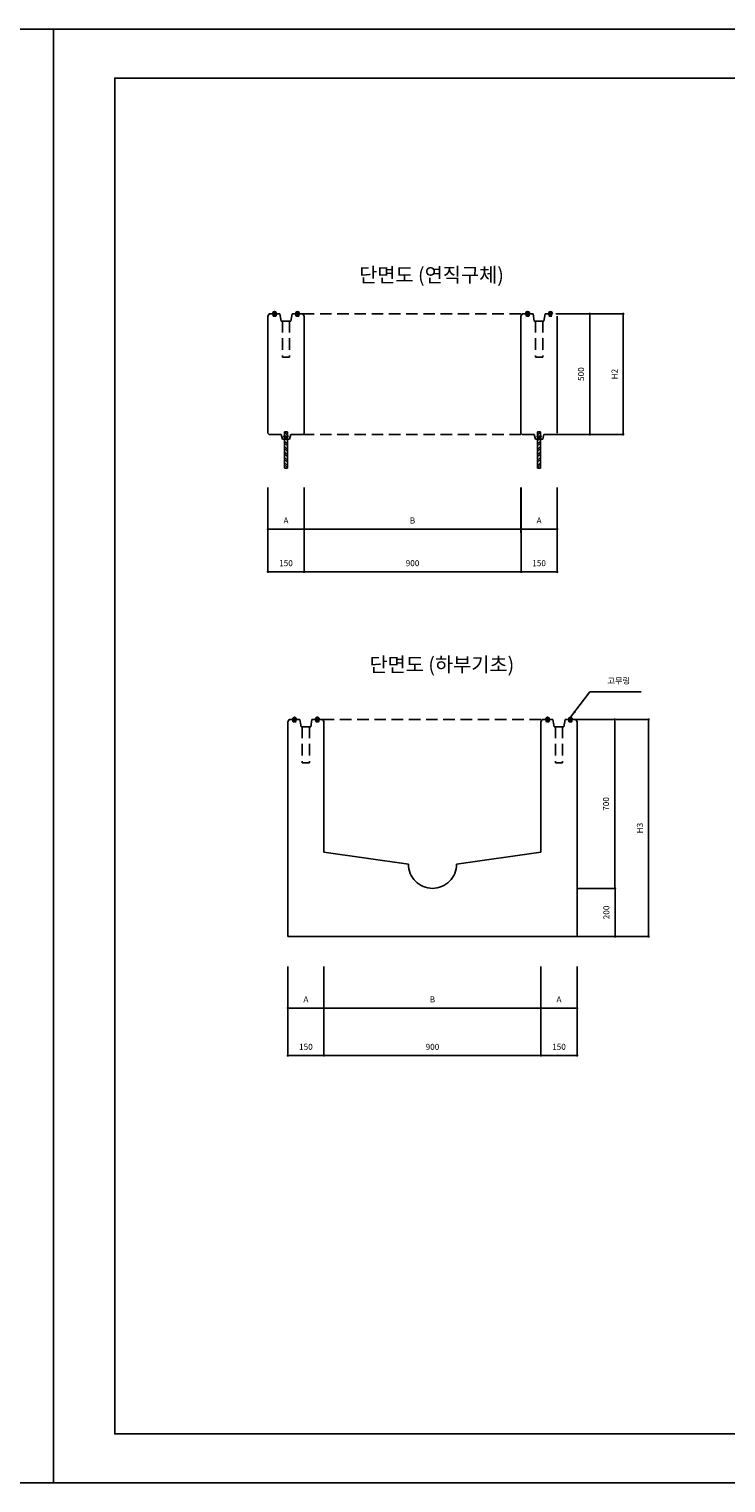
# Model space of a CAD drawing. Units: inches. Extents: x -254 to 33888, y 5826 to 11854.
# Drawn here: x 16716 to 19607, y 5826 to 11854 of the extents above; entities that cross this region are included whole.
import ezdxf
from ezdxf.enums import TextEntityAlignment as Align

# ---------------------------------------------------------------- set-up
doc = ezdxf.new("R2010")
doc.units = ezdxf.units.IN
doc.linetypes.add('HIDDEN2', pattern=[4.7625, 3.175, -1.5875])
for name, color, linetype in [('TEXT', 7, 'Continuous'), ('TEXT1', 3, 'Continuous'), ('도곽', 7, 'Continuous'), ('도면', 7, 'Continuous'), ('숨은선', 7, 'HIDDEN2'), ('치수표', 1, 'Continuous')]:
    doc.layers.add(name, color=color, linetype=linetype)
doc.styles.add('굴림', font='txt')
doc.styles.add('굵은돋움', font='txt')
doc.dimstyles.new('ISO-25', dxfattribs={"dimtxt": 25, "dimasz": 30, "dimexe": 1.25, "dimexo": 0, "dimgap": 20, "dimtad": 1, "dimtxsty": '굴림', "dimcen": 2.5, "dimclrd": 1, "dimclre": 1, "dimclrt": 2, "dimadec": 0, "dimazin": 0, "dimtfac": 1, "dimtmove": 2, "dimatfit": 2, "dimfxl": 1.25, "dimarcsym": 0})

# ---------------------------------------------------------------- blocks, each defined once
blk = doc.blocks.new('_Dot')
at = {"color": 0, "linetype": 'ByBlock', "lineweight": -2}
blk.add_line((-0.5, 0), (-1, 0), dxfattribs=at)
at = {"color": 0, "linetype": 'ByBlock', "const_width": 0.5}
blk.add_lwpolyline([(-0.25, 0, 1), (0.25, 0, 1)], format="xyb", close=True, dxfattribs=at)
blk = doc.blocks.new('*D42')
at = {"layer": 'Defpoints', "color": 0, "transparency": 16777216}
for p in [(18901.7, 10673.6), (18901.7, 10173.6), (19041.9, 10173.6)]:
    blk.add_point(p, dxfattribs=at)
at = {"layer": '치수표', "color": 1, "lineweight": -2, "transparency": 16777216}
for p, q in [((18901.7, 10673.6), (19043.1, 10673.6)), ((19041.9, 10663.6), (19041.9, 10183.6)), ((18901.7, 10173.6), (19043.1, 10173.6))]:
    blk.add_line(p, q, dxfattribs=at)
at = {"layer": '치수표', "color": 1, "lineweight": -2, "transparency": 16777216, "xscale": 10, "yscale": 10, "zscale": 10}
for p, rotation in [((19041.9, 10673.6), 90), ((19041.9, 10173.6), 270)]:
    blk.add_blockref('_Dot', p, dxfattribs=dict(at, rotation=rotation))
at = {"layer": '치수표', "color": 7, "transparency": 16777216, "insert": (19009, 10423.6), "char_height": 25, "attachment_point": 5, "rotation": 90, "style": '굴림'}
blk.add_mtext('500', dxfattribs=at)
blk = doc.blocks.new('*D47')
at = {"layer": 'Defpoints', "color": 0, "transparency": 16777216}
for p in [(18984.3, 8991.2), (18989.3, 8291.2), (19145.7, 8291.2)]:
    blk.add_point(p, dxfattribs=at)
at = {"layer": '치수표', "color": 1, "lineweight": -2, "transparency": 16777216}
for p, q in [((18984.3, 8991.2), (19146.9, 8991.2)), ((19145.7, 8981.2), (19145.7, 8301.2)), ((18989.3, 8291.2), (19146.9, 8291.2))]:
    blk.add_line(p, q, dxfattribs=at)
at = {"layer": '치수표', "color": 1, "lineweight": -2, "transparency": 16777216, "xscale": 10, "yscale": 10, "zscale": 10}
for p, rotation in [((19145.7, 8991.2), 90), ((19145.7, 8291.2), 270)]:
    blk.add_blockref('_Dot', p, dxfattribs=dict(at, rotation=rotation))
at = {"layer": '치수표', "color": 7, "transparency": 16777216, "insert": (19112.8, 8641.2), "char_height": 25, "attachment_point": 5, "rotation": 90, "style": '굴림'}
blk.add_mtext('700', dxfattribs=at)
blk = doc.blocks.new('*D48')
at = {"layer": 'Defpoints', "color": 0, "transparency": 16777216}
for p in [(18989.3, 8291.2), (18989.3, 8091.2), (19146.9, 8091.2)]:
    blk.add_point(p, dxfattribs=at)
at = {"layer": '치수표', "color": 1, "lineweight": -2, "transparency": 16777216}
for p, q in [((18989.3, 8291.2), (19148.2, 8291.2)), ((19146.9, 8281.2), (19146.9, 8101.2)), ((18989.3, 8091.2), (19148.2, 8091.2))]:
    blk.add_line(p, q, dxfattribs=at)
at = {"layer": '치수표', "color": 1, "lineweight": -2, "transparency": 16777216, "xscale": 10, "yscale": 10, "zscale": 10}
for p, rotation in [((19146.9, 8291.2), 90), ((19146.9, 8091.2), 270)]:
    blk.add_blockref('_Dot', p, dxfattribs=dict(at, rotation=rotation))
at = {"layer": '치수표', "color": 7, "transparency": 16777216, "insert": (19114.1, 8191.2), "char_height": 25, "attachment_point": 5, "rotation": 90, "style": '굴림'}
blk.add_mtext('200', dxfattribs=at)
blk = doc.blocks.new('*D58')
at = {"layer": 'Defpoints', "color": 0, "transparency": 16777216}
for p in [(18756.7, 9953.2), (18906.7, 9953.2), (18756.7, 9603.6)]:
    blk.add_point(p, dxfattribs=at)
at = {"layer": '치수표', "color": 1, "lineweight": -2, "transparency": 16777216}
for p, q in [((18756.7, 9953.2), (18756.7, 9602.3)), ((18906.7, 9953.2), (18906.7, 9602.3)), ((18896.7, 9603.6), (18766.7, 9603.6))]:
    blk.add_line(p, q, dxfattribs=at)
at = {"layer": '치수표', "color": 1, "lineweight": -2, "transparency": 16777216, "xscale": 10, "yscale": 10, "zscale": 10, "rotation": 180}
blk.add_blockref('_Dot', (18756.7, 9603.6), dxfattribs=at)
at = {"layer": '치수표', "color": 1, "lineweight": -2, "transparency": 16777216, "xscale": 10, "yscale": 10, "zscale": 10}
blk.add_blockref('_Dot', (18906.7, 9603.6), dxfattribs=at)
at = {"layer": '치수표', "color": 7, "transparency": 16777216, "insert": (18831.7, 9636.4), "char_height": 25, "attachment_point": 5, "style": '굴림'}
blk.add_mtext('150', dxfattribs=at)
blk = doc.blocks.new('*D59')
at = {"layer": 'Defpoints', "color": 0, "transparency": 16777216}
for p in [(17856.7, 9953.2), (18756.7, 9953.2), (17856.7, 9603.6)]:
    blk.add_point(p, dxfattribs=at)
at = {"layer": '치수표', "color": 1, "lineweight": -2, "transparency": 16777216}
for p, q in [((17856.7, 9953.2), (17856.7, 9602.3)), ((18756.7, 9953.2), (18756.7, 9602.3)), ((18746.7, 9603.6), (17866.7, 9603.6))]:
    blk.add_line(p, q, dxfattribs=at)
at = {"layer": '치수표', "color": 1, "lineweight": -2, "transparency": 16777216, "xscale": 10, "yscale": 10, "zscale": 10, "rotation": 180}
blk.add_blockref('_Dot', (17856.7, 9603.6), dxfattribs=at)
at = {"layer": '치수표', "color": 1, "lineweight": -2, "transparency": 16777216, "xscale": 10, "yscale": 10, "zscale": 10}
blk.add_blockref('_Dot', (18756.7, 9603.6), dxfattribs=at)
at = {"layer": '치수표', "color": 7, "transparency": 16777216, "insert": (18306.7, 9636.4), "char_height": 25, "attachment_point": 5, "style": '굴림'}
blk.add_mtext('900', dxfattribs=at)
blk = doc.blocks.new('*D60')
at = {"layer": 'Defpoints', "color": 0, "transparency": 16777216}
for p in [(17706.7, 9953.2), (17856.7, 9953.2), (17706.7, 9603.6)]:
    blk.add_point(p, dxfattribs=at)
at = {"layer": '치수표', "color": 1, "lineweight": -2, "transparency": 16777216}
for p, q in [((17706.7, 9953.2), (17706.7, 9602.3)), ((17856.7, 9953.2), (17856.7, 9602.3)), ((17846.7, 9603.6), (17716.7, 9603.6))]:
    blk.add_line(p, q, dxfattribs=at)
at = {"layer": '치수표', "color": 1, "lineweight": -2, "transparency": 16777216, "xscale": 10, "yscale": 10, "zscale": 10, "rotation": 180}
blk.add_blockref('_Dot', (17706.7, 9603.6), dxfattribs=at)
at = {"layer": '치수표', "color": 1, "lineweight": -2, "transparency": 16777216, "xscale": 10, "yscale": 10, "zscale": 10}
blk.add_blockref('_Dot', (17856.7, 9603.6), dxfattribs=at)
at = {"layer": '치수표', "color": 7, "transparency": 16777216, "insert": (17781.7, 9636.4), "char_height": 25, "attachment_point": 5, "style": '굴림'}
blk.add_mtext('150', dxfattribs=at)
blk = doc.blocks.new('*D61')
at = {"layer": 'Defpoints', "color": 0, "transparency": 16777216}
for p in [(18839.3, 7964.1), (18989.3, 7964.1), (18839.3, 7597.9)]:
    blk.add_point(p, dxfattribs=at)
at = {"layer": '치수표', "color": 1, "lineweight": -2, "transparency": 16777216}
for p, q in [((18839.3, 7964.1), (18839.3, 7596.7)), ((18989.3, 7964.1), (18989.3, 7596.7)), ((18979.3, 7597.9), (18849.3, 7597.9))]:
    blk.add_line(p, q, dxfattribs=at)
at = {"layer": '치수표', "color": 1, "lineweight": -2, "transparency": 16777216, "xscale": 10, "yscale": 10, "zscale": 10, "rotation": 180}
blk.add_blockref('_Dot', (18839.3, 7597.9), dxfattribs=at)
at = {"layer": '치수표', "color": 1, "lineweight": -2, "transparency": 16777216, "xscale": 10, "yscale": 10, "zscale": 10}
blk.add_blockref('_Dot', (18989.3, 7597.9), dxfattribs=at)
at = {"layer": '치수표', "color": 7, "transparency": 16777216, "insert": (18914.3, 7630.8), "char_height": 25, "attachment_point": 5, "style": '굴림'}
blk.add_mtext('150', dxfattribs=at)
blk = doc.blocks.new('*D62')
at = {"layer": 'Defpoints', "color": 0, "transparency": 16777216}
for p in [(17939.3, 7964.1), (18839.3, 7964.1), (17939.3, 7597.9)]:
    blk.add_point(p, dxfattribs=at)
at = {"layer": '치수표', "color": 1, "lineweight": -2, "transparency": 16777216}
for p, q in [((17939.3, 7964.1), (17939.3, 7596.7)), ((18839.3, 7964.1), (18839.3, 7596.7)), ((18829.3, 7597.9), (17949.3, 7597.9))]:
    blk.add_line(p, q, dxfattribs=at)
at = {"layer": '치수표', "color": 1, "lineweight": -2, "transparency": 16777216, "xscale": 10, "yscale": 10, "zscale": 10, "rotation": 180}
blk.add_blockref('_Dot', (17939.3, 7597.9), dxfattribs=at)
at = {"layer": '치수표', "color": 1, "lineweight": -2, "transparency": 16777216, "xscale": 10, "yscale": 10, "zscale": 10}
blk.add_blockref('_Dot', (18839.3, 7597.9), dxfattribs=at)
at = {"layer": '치수표', "color": 7, "transparency": 16777216, "insert": (18389.3, 7630.7), "char_height": 25, "attachment_point": 5, "style": '굴림'}
blk.add_mtext('900', dxfattribs=at)
blk = doc.blocks.new('*D63')
at = {"layer": 'Defpoints', "color": 0, "transparency": 16777216}
for p in [(17939.3, 7964.1), (17789.3, 7934.1), (17789.3, 7597.9)]:
    blk.add_point(p, dxfattribs=at)
at = {"layer": '치수표', "color": 1, "lineweight": -2, "transparency": 16777216}
for p, q in [((17939.3, 7964.1), (17939.3, 7596.7)), ((17789.3, 7934.1), (17789.3, 7596.7)), ((17929.3, 7597.9), (17799.3, 7597.9))]:
    blk.add_line(p, q, dxfattribs=at)
at = {"layer": '치수표', "color": 1, "lineweight": -2, "transparency": 16777216, "xscale": 10, "yscale": 10, "zscale": 10, "rotation": 180}
blk.add_blockref('_Dot', (17789.3, 7597.9), dxfattribs=at)
at = {"layer": '치수표', "color": 1, "lineweight": -2, "transparency": 16777216, "xscale": 10, "yscale": 10, "zscale": 10}
blk.add_blockref('_Dot', (17939.3, 7597.9), dxfattribs=at)
at = {"layer": '치수표', "color": 7, "transparency": 16777216, "insert": (17864.3, 7630.8), "char_height": 25, "attachment_point": 5, "style": '굴림'}
blk.add_mtext('150', dxfattribs=at)
blk = doc.blocks.new('*D100')
at = {"layer": 'Defpoints', "color": 0, "transparency": 16777216}
for p in [(17706.7, 9953.2), (17856.7, 9953.2), (17856.7, 9780.7)]:
    blk.add_point(p, dxfattribs=at)
at = {"layer": '치수표', "color": 1, "lineweight": -2, "transparency": 16777216}
for p, q in [((17706.7, 9953.2), (17706.7, 9779.5)), ((17856.7, 9953.2), (17856.7, 9779.5)), ((17716.7, 9780.7), (17846.7, 9780.7))]:
    blk.add_line(p, q, dxfattribs=at)
at = {"layer": '치수표', "color": 1, "lineweight": -2, "transparency": 16777216, "xscale": 10, "yscale": 10, "zscale": 10, "rotation": 180}
blk.add_blockref('_Dot', (17706.7, 9780.7), dxfattribs=at)
at = {"layer": '치수표', "color": 1, "lineweight": -2, "transparency": 16777216, "xscale": 10, "yscale": 10, "zscale": 10}
blk.add_blockref('_Dot', (17856.7, 9780.7), dxfattribs=at)
at = {"layer": '치수표', "color": 7, "transparency": 16777216, "insert": (17781.7, 9813.6), "char_height": 25, "attachment_point": 5, "style": '굴림'}
blk.add_mtext('A', dxfattribs=at)
blk = doc.blocks.new('*D101')
at = {"layer": 'Defpoints', "color": 0, "transparency": 16777216}
for p in [(17856.7, 9953.2), (18756.7, 9953.2), (17856.7, 9780.7)]:
    blk.add_point(p, dxfattribs=at)
at = {"layer": '치수표', "color": 1, "lineweight": -2, "transparency": 16777216}
for p, q in [((17856.7, 9953.2), (17856.7, 9779.5)), ((18756.7, 9953.2), (18756.7, 9779.5)), ((18746.7, 9780.7), (17866.7, 9780.7))]:
    blk.add_line(p, q, dxfattribs=at)
at = {"layer": '치수표', "color": 1, "lineweight": -2, "transparency": 16777216, "xscale": 10, "yscale": 10, "zscale": 10, "rotation": 180}
blk.add_blockref('_Dot', (17856.7, 9780.7), dxfattribs=at)
at = {"layer": '치수표', "color": 1, "lineweight": -2, "transparency": 16777216, "xscale": 10, "yscale": 10, "zscale": 10}
blk.add_blockref('_Dot', (18756.7, 9780.7), dxfattribs=at)
at = {"layer": '치수표', "color": 7, "transparency": 16777216, "insert": (18306.7, 9813.3), "char_height": 25, "attachment_point": 5, "style": '굴림'}
blk.add_mtext('B', dxfattribs=at)
blk = doc.blocks.new('*D102')
at = {"layer": 'Defpoints', "color": 0, "transparency": 16777216}
for p in [(18756.7, 9953.2), (18906.7, 9953.2), (18756.7, 9780.7)]:
    blk.add_point(p, dxfattribs=at)
at = {"layer": '치수표', "color": 1, "lineweight": -2, "transparency": 16777216}
for p, q in [((18756.7, 9953.2), (18756.7, 9779.5)), ((18906.7, 9953.2), (18906.7, 9779.5)), ((18896.7, 9780.7), (18766.7, 9780.7))]:
    blk.add_line(p, q, dxfattribs=at)
at = {"layer": '치수표', "color": 1, "lineweight": -2, "transparency": 16777216, "xscale": 10, "yscale": 10, "zscale": 10, "rotation": 180}
blk.add_blockref('_Dot', (18756.7, 9780.7), dxfattribs=at)
at = {"layer": '치수표', "color": 1, "lineweight": -2, "transparency": 16777216, "xscale": 10, "yscale": 10, "zscale": 10}
blk.add_blockref('_Dot', (18906.7, 9780.7), dxfattribs=at)
at = {"layer": '치수표', "color": 7, "transparency": 16777216, "insert": (18831.7, 9813.6), "char_height": 25, "attachment_point": 5, "style": '굴림'}
blk.add_mtext('A', dxfattribs=at)
blk = doc.blocks.new('*D103')
at = {"layer": 'Defpoints', "color": 0, "transparency": 16777216}
for p in [(17789.3, 7967.4), (17939.3, 7967.4), (17939.3, 7794.9)]:
    blk.add_point(p, dxfattribs=at)
at = {"layer": '치수표', "color": 1, "lineweight": -2, "transparency": 16777216}
for p, q in [((17789.3, 7967.4), (17789.3, 7793.7)), ((17939.3, 7967.4), (17939.3, 7793.7)), ((17799.3, 7794.9), (17929.3, 7794.9))]:
    blk.add_line(p, q, dxfattribs=at)
at = {"layer": '치수표', "color": 1, "lineweight": -2, "transparency": 16777216, "xscale": 10, "yscale": 10, "zscale": 10, "rotation": 180}
blk.add_blockref('_Dot', (17789.3, 7794.9), dxfattribs=at)
at = {"layer": '치수표', "color": 1, "lineweight": -2, "transparency": 16777216, "xscale": 10, "yscale": 10, "zscale": 10}
blk.add_blockref('_Dot', (17939.3, 7794.9), dxfattribs=at)
at = {"layer": '치수표', "color": 7, "transparency": 16777216, "insert": (17864.3, 7827.8), "char_height": 25, "attachment_point": 5, "style": '굴림'}
blk.add_mtext('A', dxfattribs=at)
blk = doc.blocks.new('*D104')
at = {"layer": 'Defpoints', "color": 0, "transparency": 16777216}
for p in [(17939.3, 7967.4), (18839.3, 7967.4), (17939.3, 7794.9)]:
    blk.add_point(p, dxfattribs=at)
at = {"layer": '치수표', "color": 1, "lineweight": -2, "transparency": 16777216}
for p, q in [((17939.3, 7967.4), (17939.3, 7793.7)), ((18839.3, 7967.4), (18839.3, 7793.7)), ((18829.3, 7794.9), (17949.3, 7794.9))]:
    blk.add_line(p, q, dxfattribs=at)
at = {"layer": '치수표', "color": 1, "lineweight": -2, "transparency": 16777216, "xscale": 10, "yscale": 10, "zscale": 10, "rotation": 180}
blk.add_blockref('_Dot', (17939.3, 7794.9), dxfattribs=at)
at = {"layer": '치수표', "color": 1, "lineweight": -2, "transparency": 16777216, "xscale": 10, "yscale": 10, "zscale": 10}
blk.add_blockref('_Dot', (18839.3, 7794.9), dxfattribs=at)
at = {"layer": '치수표', "color": 7, "transparency": 16777216, "insert": (18389.3, 7827.4), "char_height": 25, "attachment_point": 5, "style": '굴림'}
blk.add_mtext('B', dxfattribs=at)
blk = doc.blocks.new('*D105')
at = {"layer": 'Defpoints', "color": 0, "transparency": 16777216}
for p in [(18839.3, 7967.4), (18989.3, 7967.4), (18839.3, 7794.9)]:
    blk.add_point(p, dxfattribs=at)
at = {"layer": '치수표', "color": 1, "lineweight": -2, "transparency": 16777216}
for p, q in [((18839.3, 7967.4), (18839.3, 7793.7)), ((18989.3, 7967.4), (18989.3, 7793.7)), ((18979.3, 7794.9), (18849.3, 7794.9))]:
    blk.add_line(p, q, dxfattribs=at)
at = {"layer": '치수표', "color": 1, "lineweight": -2, "transparency": 16777216, "xscale": 10, "yscale": 10, "zscale": 10, "rotation": 180}
blk.add_blockref('_Dot', (18839.3, 7794.9), dxfattribs=at)
at = {"layer": '치수표', "color": 1, "lineweight": -2, "transparency": 16777216, "xscale": 10, "yscale": 10, "zscale": 10}
blk.add_blockref('_Dot', (18989.3, 7794.9), dxfattribs=at)
at = {"layer": '치수표', "color": 7, "transparency": 16777216, "insert": (18914.3, 7827.8), "char_height": 25, "attachment_point": 5, "style": '굴림'}
blk.add_mtext('A', dxfattribs=at)
blk = doc.blocks.new('*D106')
at = {"layer": 'Defpoints', "color": 0, "transparency": 16777216}
for p in [(19031.2, 8991.2), (19031.2, 8091.2), (19285.9, 8091.2)]:
    blk.add_point(p, dxfattribs=at)
at = {"layer": '치수표', "color": 1, "lineweight": -2, "transparency": 16777216}
for p, q in [((19031.2, 8991.2), (19287.1, 8991.2)), ((19285.9, 8981.2), (19285.9, 8101.2)), ((19031.2, 8091.2), (19287.1, 8091.2))]:
    blk.add_line(p, q, dxfattribs=at)
at = {"layer": '치수표', "color": 1, "lineweight": -2, "transparency": 16777216, "xscale": 10, "yscale": 10, "zscale": 10}
for p, rotation in [((19285.9, 8991.2), 90), ((19285.9, 8091.2), 270)]:
    blk.add_blockref('_Dot', p, dxfattribs=dict(at, rotation=rotation))
at = {"layer": '치수표', "color": 7, "transparency": 16777216, "insert": (19253.1, 8541.2), "char_height": 25, "attachment_point": 5, "rotation": 90, "style": '굴림'}
blk.add_mtext('H3', dxfattribs=at)
blk = doc.blocks.new('*D107')
at = {"layer": 'Defpoints', "color": 0, "transparency": 16777216}
for p in [(18926.2, 10673.6), (18926.2, 10173.6), (19180.8, 10173.6)]:
    blk.add_point(p, dxfattribs=at)
at = {"layer": '치수표', "color": 1, "lineweight": -2, "transparency": 16777216}
for p, q in [((18926.2, 10673.6), (19182.1, 10673.6)), ((19180.8, 10663.6), (19180.8, 10183.6)), ((18926.2, 10173.6), (19182.1, 10173.6))]:
    blk.add_line(p, q, dxfattribs=at)
at = {"layer": '치수표', "color": 1, "lineweight": -2, "transparency": 16777216, "xscale": 10, "yscale": 10, "zscale": 10}
for p, rotation in [((19180.8, 10673.6), 90), ((19180.8, 10173.6), 270)]:
    blk.add_blockref('_Dot', p, dxfattribs=dict(at, rotation=rotation))
at = {"layer": '치수표', "color": 7, "transparency": 16777216, "insert": (19148, 10423.6), "char_height": 25, "attachment_point": 5, "rotation": 90, "style": '굴림'}
blk.add_mtext('H2', dxfattribs=at)

msp = doc.modelspace()

# ---------------------------------------------------------------- hatches: boundary and pattern name
at = {"layer": '도면', "linetype": 'ByBlock'}
h = msp.add_hatch(dxfattribs=at)
h.set_pattern_fill('AR-RROOF', color=0, scale=0.13, style=0)
h.set_pattern_definition([(0, (11014.6495, 8018.7944), (7.2644, 3.302), [49.53, -6.604, 16.51, -3.302]), (0, (11019.041, 8020.4454), (-3.302, 4.39166), [9.906, -1.08966, 19.812, -2.4765]), (0, (11016.3005, 8021.601), (17.1704, 2.21234), [26.416, -4.6228, 13.208, -3.302])])
edge = h.paths.add_edge_path()
edge.add_arc((17734.169, 10675.233), 7.686, 347.3531633, 552.6468367)
edge.add_line((17726.669, 10673.55), (17729.169, 10663.55))
edge.add_line((17729.169, 10663.55), (17739.169, 10663.55))
edge.add_line((17739.169, 10663.55), (17741.669, 10673.55))
h = msp.add_hatch(dxfattribs=at)
h.set_pattern_fill('AR-RROOF', color=0, scale=0.13, style=0)
h.set_pattern_definition([(0, (11109.6495, 8018.7944), (7.2644, 3.302), [49.53, -6.604, 16.51, -3.302]), (0, (11114.041, 8020.4454), (-3.302, 4.39166), [9.906, -1.08966, 19.812, -2.4765]), (0, (11111.3005, 8021.601), (17.1704, 2.21234), [26.416, -4.6228, 13.208, -3.302])])
edge = h.paths.add_edge_path()
edge.add_arc((17829.169, 10675.233), 7.686, 347.3531633, 552.6468367)
edge.add_line((17821.669, 10673.55), (17824.169, 10663.55))
edge.add_line((17824.169, 10663.55), (17834.169, 10663.55))
edge.add_line((17834.169, 10663.55), (17836.669, 10673.55))
h = msp.add_hatch(dxfattribs=at)
h.set_pattern_fill('AR-RROOF', color=0, scale=0.13, style=0)
h.set_pattern_definition([(0, (12064.6495, 8018.7944), (7.2644, 3.302), [49.53, -6.604, 16.51, -3.302]), (0, (12069.041, 8020.4454), (-3.302, 4.39166), [9.906, -1.08966, 19.812, -2.4765]), (0, (12066.3005, 8021.601), (17.1704, 2.21234), [26.416, -4.6228, 13.208, -3.302])])
edge = h.paths.add_edge_path()
edge.add_arc((18784.169, 10675.233), 7.686, 347.3531633, 552.6468367)
edge.add_line((18776.669, 10673.55), (18779.169, 10663.55))
edge.add_line((18779.169, 10663.55), (18789.169, 10663.55))
edge.add_line((18789.169, 10663.55), (18791.669, 10673.55))
h = msp.add_hatch(dxfattribs=at)
h.set_pattern_fill('AR-RROOF', color=0, scale=0.13, style=0)
h.set_pattern_definition([(0, (12159.6495, 8018.7944), (7.2644, 3.302), [49.53, -6.604, 16.51, -3.302]), (0, (12164.041, 8020.4454), (-3.302, 4.39166), [9.906, -1.08966, 19.812, -2.4765]), (0, (12161.3005, 8021.601), (17.1704, 2.21234), [26.416, -4.6228, 13.208, -3.302])])
edge = h.paths.add_edge_path()
edge.add_arc((18879.169, 10675.233), 7.686, 347.3531633, 552.6468367)
edge.add_line((18871.669, 10673.55), (18874.169, 10663.55))
edge.add_line((18874.169, 10663.55), (18884.169, 10663.55))
edge.add_line((18884.169, 10663.55), (18886.669, 10673.55))
at = {"layer": '도면'}
h = msp.add_hatch(color=256, dxfattribs=at)
h.paths.add_polyline_path([(17786.91, 10166.654), (17786.91, 10160.539), (17781.669, 10153.55), (17776.427, 10160.539), (17776.427, 10166.654)])
h.paths.add_polyline_path([(17776.427, 10166.654), (17776.427, 10160.539), (17771.841, 10166.654)])
h.paths.add_polyline_path([(17791.497, 10166.654), (17786.91, 10160.539), (17786.91, 10166.654)])
h = msp.add_hatch(dxfattribs=at)
h.set_pattern_fill('STEEL', color=256, scale=5, style=0)
h.set_pattern_definition([(135, (19120.321, 8478.826), (11.22532, 11.22532), []), (135, (19120.321, 8486.763), (11.22532, 11.22532), [])])
h.paths.add_polyline_path([(17775.669, 10183.55), (17787.669, 10183.55), (17787.669, 10166.654), (17775.669, 10166.654)])
h.paths.add_polyline_path([(17775.669, 10161.55), (17781.669, 10153.55), (17775.669, 10153.55)])
h.paths.add_polyline_path([(17787.669, 10153.55), (17781.669, 10153.55), (17787.669, 10161.55)])
h.paths.add_polyline_path([(17787.669, 10033.55), (17775.669, 10033.55), (17775.669, 10153.55), (17787.669, 10153.55)])
h = msp.add_hatch(color=256, dxfattribs=at)
h.paths.add_polyline_path([(18826.427, 10166.654), (18826.427, 10160.539), (18831.669, 10153.55), (18836.91, 10160.539), (18836.91, 10166.654)])
h.paths.add_polyline_path([(18836.91, 10166.654), (18836.91, 10160.539), (18841.497, 10166.654)])
h.paths.add_polyline_path([(18821.841, 10166.654), (18826.427, 10160.539), (18826.427, 10166.654)])
h = msp.add_hatch(dxfattribs=at)
h.set_pattern_fill('STEEL', color=256, scale=5, style=0)
h.set_pattern_definition([(45, (17493.016, 8478.826), (-11.22532, 11.22532), []), (45, (17493.016, 8486.763), (-11.22532, 11.22532), [])])
h.paths.add_polyline_path([(18837.669, 10183.55), (18825.669, 10183.55), (18825.669, 10166.654), (18837.669, 10166.654)])
h.paths.add_polyline_path([(18837.669, 10161.55), (18831.669, 10153.55), (18837.669, 10153.55)])
h.paths.add_polyline_path([(18825.669, 10153.55), (18831.669, 10153.55), (18825.669, 10161.55)])
h.paths.add_polyline_path([(18825.669, 10033.55), (18837.669, 10033.55), (18837.669, 10153.55), (18825.669, 10153.55)])
at = {"layer": '숨은선', "ltscale": 15}
h = msp.add_hatch(dxfattribs=at)
h.set_pattern_fill('AR-RROOF', color=256, scale=0.13, style=0)
h.set_pattern_definition([(180, (24536.3393, 6336.4534), (-7.2644, 3.302), [49.53, -6.604, 16.51, -3.302]), (180, (24531.9477, 6338.1044), (3.302, 4.39166), [9.906, -1.08966, 19.812, -2.4765]), (180, (24534.6883, 6339.26), (-17.1704, 2.21234), [26.416, -4.6228, 13.208, -3.302])])
edge = h.paths.add_edge_path()
edge.add_arc((17816.82, 8992.892), 7.686, 347.3531633, 552.6468367)
edge.add_line((17809.32, 8991.209), (17811.82, 8981.209))
edge.add_line((17811.82, 8981.209), (17821.82, 8981.209))
edge.add_line((17821.82, 8981.209), (17824.32, 8991.209))
h = msp.add_hatch(dxfattribs=at)
h.set_pattern_fill('AR-RROOF', color=256, scale=0.13, style=0)
h.set_pattern_definition([(180, (24631.3393, 6336.4534), (-7.2644, 3.302), [49.53, -6.604, 16.51, -3.302]), (180, (24626.9477, 6338.1044), (3.302, 4.39166), [9.906, -1.08966, 19.812, -2.4765]), (180, (24629.6883, 6339.26), (-17.1704, 2.21234), [26.416, -4.6228, 13.208, -3.302])])
edge = h.paths.add_edge_path()
edge.add_arc((17911.82, 8992.892), 7.686, 347.3531633, 552.6468367)
edge.add_line((17904.32, 8991.209), (17906.82, 8981.209))
edge.add_line((17906.82, 8981.209), (17916.82, 8981.209))
edge.add_line((17916.82, 8981.209), (17919.32, 8991.209))
h = msp.add_hatch(dxfattribs=at)
h.set_pattern_fill('AR-RROOF', color=256, scale=0.13, style=0)
h.set_pattern_definition([(0, (12147.301, 6336.4534), (7.2644, 3.302), [49.53, -6.604, 16.51, -3.302]), (0, (12151.6927, 6338.1044), (-3.302, 4.39166), [9.906, -1.08966, 19.812, -2.4765]), (0, (12148.952, 6339.26), (17.1704, 2.21234), [26.416, -4.6228, 13.208, -3.302])])
edge = h.paths.add_edge_path()
edge.add_arc((18866.82, 8992.892), 7.686, 347.3531633, 552.6468367)
edge.add_line((18859.32, 8991.209), (18861.82, 8981.209))
edge.add_line((18861.82, 8981.209), (18871.82, 8981.209))
edge.add_line((18871.82, 8981.209), (18874.32, 8991.209))
h = msp.add_hatch(dxfattribs=at)
h.set_pattern_fill('AR-RROOF', color=256, scale=0.13, style=0)
h.set_pattern_definition([(0, (12242.301, 6336.4534), (7.2644, 3.302), [49.53, -6.604, 16.51, -3.302]), (0, (12246.6927, 6338.1044), (-3.302, 4.39166), [9.906, -1.08966, 19.812, -2.4765]), (0, (12243.952, 6339.26), (17.1704, 2.21234), [26.416, -4.6228, 13.208, -3.302])])
edge = h.paths.add_edge_path()
edge.add_arc((18961.82, 8992.892), 7.686, 347.3531633, 552.6468367)
edge.add_line((18954.32, 8991.209), (18956.82, 8981.209))
edge.add_line((18956.82, 8981.209), (18966.82, 8981.209))
edge.add_line((18966.82, 8981.209), (18969.32, 8991.209))

# ---------------------------------------------------------------- linework, layer by layer
at = {"layer": '도곽', "color": 1}
for points in [[(8281.791, 5825.671), (16817.313, 5825.671), (16817.313, 11854.328), (8281.791, 11854.328)], [(16817.313, 11854.328), (25352.835, 11854.328), (25352.835, 5825.671), (16817.313, 5825.671)], [(25149.85, 6028.656), (17071.044, 6028.656), (17071.044, 11651.343), (25149.85, 11651.343)]]:
    msp.add_lwpolyline(points, close=True, dxfattribs=at)
at = {"layer": '도면', "color": 0}
for p, q in [((17711.669, 10673.55), (17706.669, 10663.55)), ((17711.669, 10673.55), (17726.669, 10673.55)), ((17726.669, 10673.55), (17729.169, 10663.55)), ((17726.669, 10673.55), (17729.169, 10663.55)), ((17729.169, 10663.55), (17726.669, 10673.55)), ((17739.169, 10663.55), (17741.669, 10673.55)), ((17739.169, 10663.55), (17741.669, 10673.55)), ((17741.669, 10673.55), (17739.169, 10663.55)), ((17741.669, 10673.55), (17756.669, 10673.55)), ((17756.669, 10673.55), (17761.669, 10643.55)), ((17806.669, 10673.55), (17801.669, 10643.55)), ((17821.669, 10673.55), (17806.669, 10673.55)), ((17824.169, 10663.55), (17821.669, 10673.55)), ((17824.169, 10663.55), (17821.669, 10673.55)), ((17836.669, 10673.55), (17834.169, 10663.55)), ((17836.669, 10673.55), (17834.169, 10663.55)), ((17851.669, 10673.55), (17836.669, 10673.55)), ((17851.669, 10673.55), (17856.669, 10663.55)), ((18761.669, 10673.55), (18756.669, 10663.55)), ((18761.669, 10673.55), (18776.669, 10673.55)), ((18776.669, 10673.55), (18779.169, 10663.55)), ((18776.669, 10673.55), (18779.169, 10663.55)), ((18779.169, 10663.55), (18776.669, 10673.55)), ((18789.169, 10663.55), (18791.669, 10673.55)), ((18789.169, 10663.55), (18791.669, 10673.55)), ((18791.669, 10673.55), (18789.169, 10663.55)), ((18791.669, 10673.55), (18806.669, 10673.55)), ((18806.669, 10673.55), (18811.669, 10643.55)), ((18856.669, 10673.55), (18851.669, 10643.55)), ((18871.669, 10673.55), (18856.669, 10673.55)), ((18874.169, 10663.55), (18871.669, 10673.55)), ((18874.169, 10663.55), (18871.669, 10673.55)), ((17706.669, 10178.55), (17706.669, 10663.55)), ((17729.169, 10663.55), (17739.169, 10663.55)), ((17729.169, 10663.55), (17739.169, 10663.55)), ((17739.169, 10663.55), (17729.169, 10663.55)), ((17834.169, 10663.55), (17824.169, 10663.55)), ((17834.169, 10663.55), (17824.169, 10663.55)), ((17856.669, 10373.55), (17856.669, 10663.55)), ((18756.669, 10373.55), (18756.669, 10663.55)), ((18779.169, 10663.55), (18789.169, 10663.55)), ((18779.169, 10663.55), (18789.169, 10663.55)), ((18789.169, 10663.55), (18779.169, 10663.55)), ((18906.669, 10178.55), (18906.669, 10663.55)), ((17856.669, 10178.55), (17856.669, 10373.55)), ((18756.669, 10178.55), (18756.669, 10373.55)), ((18821.722, 10196.812), (18822.007, 10196.812)), ((17711.669, 10173.55), (17706.669, 10178.55)), ((17761.669, 10173.55), (17711.669, 10173.55)), ((17761.669, 10173.55), (17766.669, 10153.55)), ((17796.669, 10153.55), (17766.669, 10153.55)), ((17771.841, 10166.654), (17791.497, 10166.654)), ((17781.669, 10153.55), (17771.841, 10166.654)), ((17771.841, 10166.654), (17791.497, 10166.654)), ((17791.497, 10166.654), (17781.669, 10153.55)), ((17796.669, 10153.55), (17801.669, 10173.55)), ((17851.669, 10173.55), (17801.669, 10173.55)), ((17856.669, 10178.55), (17851.669, 10173.55)), ((18756.669, 10178.55), (18761.669, 10173.55)), ((18761.669, 10173.55), (18811.669, 10173.55)), ((18811.669, 10173.55), (18816.669, 10153.55)), ((18846.669, 10153.55), (18816.669, 10153.55)), ((18841.497, 10166.654), (18821.841, 10166.654)), ((18821.841, 10166.654), (18831.669, 10153.55)), ((18841.497, 10166.654), (18821.841, 10166.654)), ((18831.669, 10153.55), (18841.497, 10166.654)), ((18846.669, 10153.55), (18851.669, 10173.55)), ((18851.669, 10173.55), (18901.669, 10173.55)), ((17794.32, 8991.209), (17789.32, 8981.209)), ((17794.32, 8991.209), (17809.32, 8991.209)), ((17809.32, 8991.209), (17811.82, 8981.209)), ((17821.82, 8981.209), (17824.32, 8991.209)), ((17824.32, 8991.209), (17839.32, 8991.209)), ((17839.32, 8991.209), (17844.32, 8961.209)), ((17889.32, 8991.209), (17884.32, 8961.209)), ((17904.32, 8991.209), (17889.32, 8991.209)), ((17906.82, 8981.209), (17904.32, 8991.209)), ((17904.32, 8991.209), (17906.82, 8981.209)), ((17919.32, 8991.209), (17916.82, 8981.209)), ((17916.82, 8981.209), (17919.32, 8991.209)), ((17934.32, 8991.209), (17919.32, 8991.209)), ((17934.32, 8991.209), (17939.32, 8981.209)), ((18844.32, 8991.209), (18839.32, 8981.209)), ((18844.32, 8991.209), (18859.32, 8991.209)), ((18859.32, 8991.209), (18861.82, 8981.209)), ((18861.82, 8981.209), (18859.32, 8991.209)), ((18871.82, 8981.209), (18874.32, 8991.209)), ((18874.32, 8991.209), (18871.82, 8981.209)), ((18874.32, 8991.209), (18889.32, 8991.209)), ((18889.32, 8991.209), (18894.32, 8961.209)), ((18939.32, 8991.209), (18934.32, 8961.209)), ((18954.32, 8991.209), (18939.32, 8991.209)), ((18956.82, 8981.209), (18954.32, 8991.209)), ((18969.32, 8991.209), (18966.82, 8981.209)), ((18984.32, 8991.209), (18969.32, 8991.209)), ((18984.32, 8991.209), (18989.32, 8981.209)), ((17789.32, 8091.209), (17789.32, 8981.209)), ((17811.82, 8981.209), (17821.82, 8981.209)), ((17916.82, 8981.209), (17906.82, 8981.209)), ((17906.82, 8981.209), (17916.82, 8981.209)), ((18861.82, 8981.209), (18871.82, 8981.209)), ((18871.82, 8981.209), (18861.82, 8981.209)), ((18966.82, 8981.209), (18956.82, 8981.209)), ((18989.32, 8091.209), (18989.32, 8981.209))]:
    msp.add_line(p, q, dxfattribs=at)
at = {"layer": '도면', "color": 0, "linetype": 'ByBlock'}
for p, q in [((17761.669, 10643.55), (17766.669, 10643.55)), ((17796.669, 10643.55), (17801.669, 10643.55)), ((18811.669, 10643.55), (18816.669, 10643.55)), ((18846.669, 10643.55), (18851.669, 10643.55))]:
    msp.add_line(p, q, dxfattribs=at)
at = {"layer": '도면'}
for p, q in [((17796.669, 10643.55), (17766.669, 10643.55)), ((18846.669, 10643.55), (18816.669, 10643.55)), ((17787.669, 10183.55), (17775.669, 10183.55)), ((17775.669, 10183.55), (17775.669, 10033.55)), ((17785.6, 10166.654), (17777.737, 10166.654)), ((17787.669, 10033.55), (17787.669, 10183.55)), ((18825.669, 10183.55), (18837.669, 10183.55)), ((18825.669, 10033.55), (18825.669, 10183.55)), ((18827.737, 10166.654), (18835.6, 10166.654)), ((18837.669, 10183.55), (18837.669, 10033.55)), ((17775.669, 10033.55), (17787.669, 10033.55)), ((18837.669, 10033.55), (18825.669, 10033.55)), ((17879.32, 8961.209), (17849.32, 8961.209)), ((17939.32, 8981.209), (17939.32, 8441.209)), ((18839.32, 8981.209), (18839.32, 8441.209)), ((18929.32, 8961.209), (18894.32, 8961.209)), ((17939.32, 8441.209), (18289.32, 8391.209)), ((18839.32, 8441.209), (18489.32, 8391.209)), ((17789.32, 8091.209), (18989.32, 8091.209))]:
    msp.add_line(p, q, dxfattribs=at)
at = {"layer": '도면', "color": 0, "lineweight": 0}
for p, q in [((17776.427, 10166.654), (17786.91, 10166.654)), ((18836.91, 10166.654), (18826.427, 10166.654))]:
    msp.add_line(p, q, dxfattribs=at)
at = {"layer": '도면', "color": 0, "linetype": 'ByBlock'}
for centre in [(17734.169, 10675.233), (17829.169, 10675.233), (18784.169, 10675.233), (18879.169, 10675.233)]:
    msp.add_arc(centre, 7.686, 347.3531633, 192.6468367, dxfattribs=at)
at = {"layer": '도면'}
for start, end in [(180, 270.1994445), (269.8005555, 0)]:
    msp.add_arc((18389.32, 8391.209), 100, start, end, dxfattribs=at)
at = {"layer": '도면', "color": 0}
for centre, start, end in [((18388.972, 8441.405), 270, 270.1326743), ((18388.972, 8441.405), 270, 270.1326743), ((18389.668, 8441.405), 269.8673257, 270), ((18389.668, 8441.405), 269.8673257, 270)]:
    msp.add_arc(centre, 150.326, start, end, dxfattribs=at)
at = {"layer": '숨은선', "ltscale": 15}
for p, q in [((17851.669, 10673.55), (18761.669, 10673.55)), ((17766.669, 10643.55), (17766.669, 10493.55)), ((17796.669, 10643.55), (17796.669, 10493.55)), ((18816.669, 10643.55), (18816.669, 10493.55)), ((18846.669, 10643.55), (18846.669, 10493.55)), ((17766.669, 10493.55), (17796.669, 10493.55)), ((18846.669, 10493.55), (18816.669, 10493.55)), ((17851.669, 10173.55), (18761.669, 10173.55)), ((17934.32, 8991.209), (18844.32, 8991.209)), ((17849.32, 8961.209), (17844.32, 8961.209)), ((17849.32, 8961.209), (17849.32, 8811.209)), ((17879.32, 8961.209), (17879.32, 8811.209)), ((17884.32, 8961.209), (17879.32, 8961.209)), ((18894.32, 8961.209), (18899.32, 8961.209)), ((18899.32, 8961.209), (18899.32, 8811.209)), ((18929.32, 8961.209), (18929.32, 8811.209)), ((18929.32, 8961.209), (18934.32, 8961.209)), ((17849.32, 8811.209), (17879.32, 8811.209)), ((18929.32, 8811.209), (18899.32, 8811.209))]:
    msp.add_line(p, q, dxfattribs=at)
for centre in [(17816.82, 8992.892), (17911.82, 8992.892), (18866.82, 8992.892), (18961.82, 8992.892)]:
    msp.add_arc(centre, 7.686, 347.3531633, 192.6468367, dxfattribs=at)
at = {"layer": '치수표'}
for p, q in [((17706.669, 9953.233), (17706.669, 9765.09)), ((17856.669, 9953.233), (17856.669, 9765.09)), ((17856.669, 9953.233), (17856.669, 9765.09)), ((18756.669, 9953.233), (18756.669, 9765.09)), ((18756.669, 9953.233), (18756.669, 9765.09)), ((18906.669, 9953.233), (18906.669, 9765.09)), ((17939.32, 7964.069), (17939.32, 7756.368)), ((17939.32, 7964.069), (17939.32, 7757.618)), ((18839.32, 7964.069), (18839.32, 7756.368)), ((18839.32, 7964.069), (18839.32, 7756.368)), ((18989.32, 7964.069), (18989.32, 7756.368))]:
    msp.add_line(p, q, dxfattribs=at)

# ---------------------------------------------------------------- texts
at = {"layer": 'TEXT', "color": 0, "style": '굴림'}
msp.add_text('고무링', height=25, dxfattribs=at).set_placement((19162.236, 9148.792), align=Align.MIDDLE)
at = {"layer": 'TEXT1', "color": 7}
for s, style, p in [('단면도 (연직구체)', '굴림', (18385.394, 10834.893)), ('단면도 (하부기초)', '굵은돋움', (18428.231, 9219.253))]:
    msp.add_text(s, height=60, dxfattribs=dict(at, style=style)).set_placement(p, align=Align.MIDDLE_CENTER)

# ---------------------------------------------------------------- dimensions: what is measured, and where the dimension line sits
at = {"layer": '치수표'}
for base, p1, p2, picture, middle in [((19041.866, 10173.55), (18901.669, 10673.55), (18901.669, 10173.55), '*D42', (19009.049, 10423.55)), ((19145.655, 8291.209), (18984.32, 8991.209), (18989.32, 8291.209), '*D47', (19112.822, 8641.209)), ((19146.905, 8091.209), (18989.32, 8291.209), (18989.32, 8091.209), '*D48', (19114.089, 8191.209))]:
    dim = msp.add_linear_dim(base=base, p1=p1, p2=p2, angle=90, dimstyle='ISO-25', override={"dimasz": 10, "dimblk1": 'Dot', "dimblk2": 'Dot', "dimsah": 1, "dimclrt": 7}, dxfattribs=at)
    dim.commit()
    dim.dimension.update_dxf_attribs({"geometry": picture, "text_midpoint": middle})
for base, p1, p2, text, picture, middle in [((19180.836, 10173.55), (18926.182, 10673.55), (18926.182, 10173.55), 'H2', '*D107', (19148.02, 10423.55)), ((19285.876, 8091.209), (19031.222, 8991.209), (19031.222, 8091.209), 'H3', '*D106', (19253.06, 8541.209))]:
    dim = msp.add_linear_dim(base=base, p1=p1, p2=p2, angle=90, text=text, dimstyle='ISO-25', override={"dimasz": 10, "dimblk1": 'Dot', "dimblk2": 'Dot', "dimsah": 1, "dimclrt": 7}, dxfattribs=at)
    dim.commit()
    dim.dimension.update_dxf_attribs({"geometry": picture, "text_midpoint": middle})
for base, p1, p2, picture, middle in [((17706.669, 9603.585), (17856.669, 9953.233), (17706.669, 9953.233), '*D60', (17781.669, 9636.434)), ((17856.669, 9603.585), (18756.669, 9953.233), (17856.669, 9953.233), '*D59', (18306.669, 9636.401)), ((18756.669, 9603.585), (18906.669, 9953.233), (18756.669, 9953.233), '*D58', (18831.669, 9636.434)), ((17789.32, 7597.905), (17939.32, 7964.069), (17789.32, 7934.069), '*D63', (17864.32, 7630.755)), ((17939.32, 7597.905), (18839.32, 7964.069), (17939.32, 7964.069), '*D62', (18389.32, 7630.722)), ((18839.32, 7597.905), (18989.32, 7964.069), (18839.32, 7964.069), '*D61', (18914.32, 7630.755))]:
    dim = msp.add_linear_dim(base=base, p1=p1, p2=p2, dimstyle='ISO-25', override={"dimasz": 10, "dimblk1": 'Dot', "dimblk2": 'Dot', "dimsah": 1, "dimclrt": 7}, dxfattribs=at)
    dim.commit()
    dim.dimension.update_dxf_attribs({"geometry": picture, "text_midpoint": middle})
for base, p1, p2, text, picture, middle in [((17856.669, 9780.742), (17706.669, 9953.233), (17856.669, 9953.233), 'A', '*D100', (17781.669, 9813.592)), ((17856.669, 9780.742), (18756.669, 9953.233), (17856.669, 9953.233), 'B', '*D101', (18306.669, 9813.259)), ((18756.669, 9780.742), (18906.669, 9953.233), (18756.669, 9953.233), 'A', '*D102', (18831.669, 9813.592)), ((17939.32, 7794.926), (17789.32, 7967.417), (17939.32, 7967.417), 'A', '*D103', (17864.32, 7827.776)), ((17939.32, 7794.926), (18839.32, 7967.417), (17939.32, 7967.417), 'B', '*D104', (18389.32, 7827.443)), ((18839.32, 7794.926), (18989.32, 7967.417), (18839.32, 7967.417), 'A', '*D105', (18914.32, 7827.776))]:
    dim = msp.add_linear_dim(base=base, p1=p1, p2=p2, text=text, dimstyle='ISO-25', override={"dimasz": 10, "dimblk1": 'Dot', "dimblk2": 'Dot', "dimsah": 1, "dimclrt": 7}, dxfattribs=at)
    dim.commit()
    dim.dimension.update_dxf_attribs({"geometry": picture, "text_midpoint": middle})

# ---------------------------------------------------------------- leaders
msp.add_leader([(18961.82, 9000.579), (19042.59, 9105.506), (19255.128, 9105.506)], dimstyle='ISO-25', dxfattribs=at)

doc.saveas('drawing.dxf')
